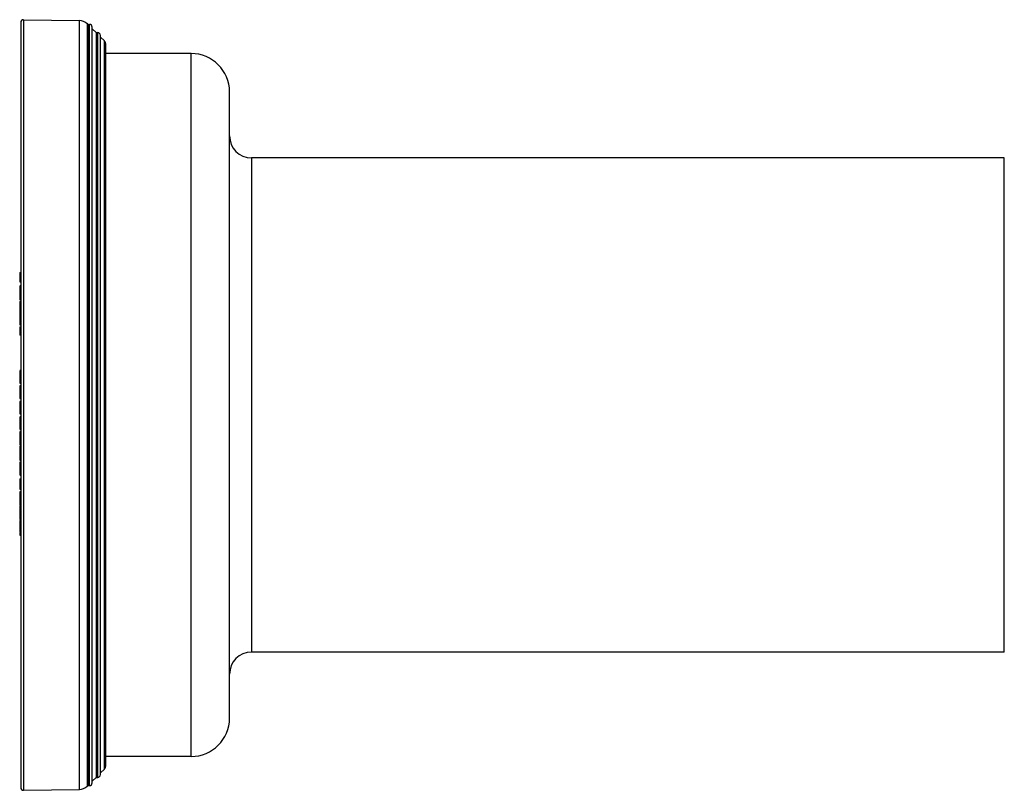
# Paper-space layout '_Right' of a CAD drawing. Units: millimetres. Extents: x -326 to 160, y -801 to 95.
# Drawn here: x -326 to -147, y -575 to -435 of the extents above; entities that cross this region are included whole.
import ezdxf

# ---------------------------------------------------------------- set-up
doc = ezdxf.new("R2010")
doc.units = ezdxf.units.MM

psp = doc.layouts.new('_Right')

# ---------------------------------------------------------------- linework, layer by layer
at = {"color": 7, "linetype": 'Continuous', "lineweight": 25}
for p, q in [((-325.55, -435.3), (-325.55, -574.6)), ((-325.04, -434.8), (-325.04, -575.1)), ((-325.04, -434.8), (-314.86, -434.94)), ((-314.86, -574.96), (-314.86, -434.94)), ((-313.48, -435.52), (-313.48, -574.38)), ((-313.48, -435.52), (-313.35, -435.65)), ((-313.35, -435.65), (-313.35, -574.25)), ((-313.35, -435.65), (-313.05, -435.65)), ((-313.05, -574.25), (-313.05, -435.65)), ((-312.55, -573.75), (-312.55, -436.15)), ((-312.55, -436.45), (-311.85, -437.15)), ((-311.85, -437.15), (-311.85, -572.75)), ((-311.85, -437.15), (-311.55, -437.15)), ((-311.55, -572.75), (-311.55, -437.15)), ((-311.05, -572.25), (-311.05, -437.65)), ((-311.05, -437.95), (-310.34, -438.66)), ((-310.34, -571.24), (-310.34, -438.66)), ((-310.05, -570.54), (-310.05, -439.36)), ((-294.55, -440.95), (-310.05, -440.95)), ((-294.55, -568.95), (-294.55, -440.95)), ((-287.55, -561.95), (-287.55, -447.95)), ((-283.55, -459.95), (-283.55, -549.95)), ((-146.55, -459.95), (-283.55, -459.95)), ((-146.55, -549.95), (-146.55, -459.95)), ((-325.7, -480.84), (-325.7, -482.54)), ((-325.7, -480.84), (-325.55, -480.84)), ((-325.55, -483.28), (-325.72, -483.28)), ((-325.7, -482.14), (-325.55, -482.14)), ((-325.7, -482.54), (-325.55, -482.54)), ((-325.7, -483.29), (-325.55, -483.29)), ((-325.7, -483.49), (-325.55, -483.49)), ((-325.7, -483.94), (-325.55, -483.94)), ((-325.7, -484.49), (-325.55, -484.49)), ((-325.7, -485.15), (-325.55, -485.15)), ((-325.7, -485.79), (-325.55, -485.79)), ((-325.7, -486.11), (-325.7, -490.36)), ((-325.7, -486.11), (-325.55, -486.11)), ((-325.7, -486.24), (-325.55, -486.24)), ((-325.7, -487.5), (-325.55, -487.5)), ((-325.7, -487.68), (-325.55, -487.68)), ((-325.7, -487.77), (-325.55, -487.77)), ((-325.7, -488.48), (-325.55, -488.48)), ((-325.7, -488.94), (-325.55, -488.94)), ((-325.7, -489.29), (-325.55, -489.29)), ((-325.7, -489.55), (-325.55, -489.55)), ((-325.7, -490.02), (-325.55, -490.02)), ((-325.7, -490.36), (-325.55, -490.36)), ((-325.7, -490.71), (-325.7, -491.88)), ((-325.7, -490.71), (-325.55, -490.71)), ((-325.7, -491.46), (-325.55, -491.46)), ((-325.7, -491.88), (-325.55, -491.88)), ((-325.55, -492.24), (-325.7, -492.24)), ((-325.55, -498.68), (-325.72, -498.68)), ((-325.7, -498.7), (-325.55, -498.7)), ((-325.7, -498.91), (-325.55, -498.91)), ((-325.7, -499.34), (-325.55, -499.34)), ((-325.55, -501.48), (-325.72, -501.48)), ((-325.7, -499.99), (-325.55, -499.99)), ((-325.7, -500.75), (-325.55, -500.75)), ((-325.7, -500.97), (-325.55, -500.97)), ((-325.7, -501.49), (-325.55, -501.49)), ((-325.7, -501.65), (-325.55, -501.65)), ((-325.7, -502.05), (-325.55, -502.05)), ((-325.7, -502.7), (-325.55, -502.7)), ((-325.7, -503.48), (-325.55, -503.48)), ((-325.55, -504.29), (-325.72, -504.29)), ((-325.7, -503.77), (-325.55, -503.77)), ((-325.7, -504.41), (-325.55, -504.41)), ((-325.7, -504.78), (-325.55, -504.78)), ((-325.55, -507.08), (-325.72, -507.08)), ((-325.7, -505.41), (-325.55, -505.41)), ((-325.7, -506.21), (-325.55, -506.21)), ((-325.7, -506.57), (-325.55, -506.57)), ((-325.7, -507.16), (-325.55, -507.16)), ((-325.7, -507.5), (-325.55, -507.5)), ((-325.7, -508.13), (-325.55, -508.13)), ((-325.72, -509.37), (-325.55, -509.37)), ((-325.55, -509.79), (-325.72, -509.79)), ((-325.7, -508.94), (-325.55, -508.94)), ((-325.7, -509.36), (-325.55, -509.36)), ((-325.7, -510.05), (-325.55, -510.05)), ((-325.7, -510.86), (-325.55, -510.86)), ((-325.7, -511.65), (-325.55, -511.65)), ((-325.55, -512.07), (-325.7, -512.07)), ((-325.7, -512.12), (-325.7, -512.19)), ((-325.7, -512.19), (-325.55, -512.19)), ((-325.7, -512.44), (-325.7, -514.74)), ((-325.7, -512.44), (-325.55, -512.44)), ((-325.7, -512.8), (-325.72, -512.8)), ((-325.74, -515.01), (-325.55, -515.01)), ((-325.72, -514.74), (-325.55, -514.74)), ((-325.55, -515.35), (-325.72, -515.35)), ((-325.7, -514.73), (-325.55, -514.73)), ((-325.7, -514.76), (-325.7, -515)), ((-325.7, -515.36), (-325.55, -515.36)), ((-325.7, -515.63), (-325.55, -515.63)), ((-325.72, -517.75), (-325.55, -517.75)), ((-325.7, -516.21), (-325.55, -516.21)), ((-325.7, -517.06), (-325.55, -517.06)), ((-325.7, -517.67), (-325.55, -517.67)), ((-325.7, -518.42), (-325.7, -519.48)), ((-325.7, -518.42), (-325.55, -518.42)), ((-325.7, -518.84), (-325.55, -518.84)), ((-325.7, -519.48), (-325.55, -519.48)), ((-325.55, -520.74), (-325.72, -520.74)), ((-325.7, -519.81), (-325.55, -519.81)), ((-325.55, -520.19), (-325.7, -520.19)), ((-325.7, -520.19), (-325.7, -520.29)), ((-325.7, -520.29), (-325.55, -520.29)), ((-325.7, -520.74), (-325.55, -520.74)), ((-325.7, -520.94), (-325.55, -520.94)), ((-325.72, -523.24), (-325.55, -523.24)), ((-325.7, -521.49), (-325.55, -521.49)), ((-325.7, -522.36), (-325.55, -522.36)), ((-325.7, -523.08), (-325.55, -523.08)), ((-325.55, -523.38), (-325.72, -523.38)), ((-325.7, -523.55), (-325.55, -523.55)), ((-325.7, -524.09), (-325.55, -524.09)), ((-325.7, -524.96), (-325.55, -524.96)), ((-325.55, -525.89), (-325.72, -525.89)), ((-325.72, -525.94), (-325.7, -525.94)), ((-325.7, -525.74), (-325.55, -525.74)), ((-325.7, -525.74), (-325.7, -525.77)), ((-325.7, -525.99), (-325.55, -525.99)), ((-325.7, -526.67), (-325.55, -526.67)), ((-325.7, -527.48), (-325.55, -527.48)), ((-325.55, -528.06), (-325.7, -528.06)), ((-325.7, -528.06), (-325.7, -528.11)), ((-325.7, -528.17), (-325.55, -528.17)), ((-325.55, -528.2), (-325.7, -528.2)), ((-325.7, -528.2), (-325.7, -528.64)), ((-325.72, -528.65), (-325.55, -528.65)), ((-325.7, -528.63), (-325.55, -528.63)), ((-146.55, -549.95), (-283.55, -549.95)), ((-294.55, -568.95), (-310.05, -568.95)), ((-311.05, -571.95), (-310.34, -571.24)), ((-312.55, -573.45), (-311.85, -572.75)), ((-311.85, -572.75), (-311.55, -572.75)), ((-325.04, -575.1), (-314.86, -574.96)), ((-313.48, -574.38), (-313.35, -574.25)), ((-313.35, -574.25), (-313.05, -574.25))]:
    psp.add_line(p, q, dxfattribs=at)
for centre, radius, start, end in [((-325.05, -435.3), 0.5, 89.2, 180), ((-314.89, -436.94), 2, 45, 89.2), ((-313.05, -436.15), 0.5, 360, 90), ((-311.55, -437.65), 0.5, 360, 90), ((-311.05, -439.36), 1, 360, 45), ((-294.55, -447.95), 7, 360, 90), ((-283.55, -455.95), 4, 180, 270), ((-283.55, -553.95), 4, 90, 180), ((-294.55, -561.95), 7, 270, 0), ((-311.05, -570.54), 1, 315, 0), ((-311.55, -572.25), 0.5, 270, 0), ((-325.05, -574.6), 0.5, 180, 270.8), ((-314.89, -572.96), 2, 270.8, 315), ((-313.05, -573.75), 0.5, 270, 0)]:
    psp.add_arc(centre, radius, start, end, dxfattribs=at)
for points in [[(-325.7, -483.29), (-325.7, -483.31), (-325.7, -483.37), (-325.7, -483.49)], [(-325.7, -483.49), (-325.7, -483.62), (-325.7, -483.77), (-325.7, -483.94)], [(-325.7, -483.94), (-325.7, -484.1), (-325.7, -484.28), (-325.7, -484.49)], [(-325.7, -484.49), (-325.7, -484.69), (-325.7, -484.91), (-325.7, -485.15)], [(-325.7, -485.15), (-325.7, -485.47), (-325.7, -485.68), (-325.7, -485.79)], [(-325.7, -498.7), (-325.7, -498.73), (-325.7, -498.8), (-325.7, -498.91)], [(-325.7, -498.91), (-325.7, -499.02), (-325.7, -499.16), (-325.7, -499.34)], [(-325.7, -499.34), (-325.7, -499.51), (-325.7, -499.73), (-325.7, -499.99)], [(-325.7, -499.99), (-325.7, -500.32), (-325.7, -500.58), (-325.7, -500.75)], [(-325.7, -500.75), (-325.7, -500.95), (-325.7, -501.03), (-325.7, -500.97)], [(-325.7, -501.49), (-325.7, -501.5), (-325.7, -501.56), (-325.7, -501.65)], [(-325.7, -501.65), (-325.7, -501.75), (-325.7, -501.88), (-325.7, -502.05)], [(-325.7, -502.05), (-325.7, -502.23), (-325.7, -502.44), (-325.7, -502.7)], [(-325.7, -502.7), (-325.7, -503.04), (-325.7, -503.3), (-325.7, -503.48)], [(-325.7, -503.48), (-325.7, -503.7), (-325.7, -503.79), (-325.7, -503.77)], [(-325.7, -504.29), (-325.7, -504.28), (-325.7, -504.32), (-325.7, -504.41)], [(-325.7, -504.41), (-325.7, -504.49), (-325.7, -504.61), (-325.7, -504.78)], [(-325.7, -504.78), (-325.7, -504.95), (-325.7, -505.16), (-325.7, -505.41)], [(-325.7, -505.41), (-325.7, -505.75), (-325.7, -506.02), (-325.7, -506.21)], [(-325.7, -506.21), (-325.7, -506.44), (-325.7, -506.56), (-325.7, -506.57)], [(-325.7, -507.16), (-325.7, -507.23), (-325.7, -507.35), (-325.7, -507.5)], [(-325.7, -507.5), (-325.7, -507.66), (-325.7, -507.87), (-325.7, -508.13)], [(-325.7, -508.13), (-325.7, -508.47), (-325.7, -508.74), (-325.7, -508.94)], [(-325.7, -508.94), (-325.7, -509.19), (-325.7, -509.33), (-325.7, -509.36)], [(-325.7, -510.05), (-325.7, -510.26), (-325.7, -510.53), (-325.7, -510.86)], [(-325.7, -510.86), (-325.7, -511.17), (-325.7, -511.43), (-325.7, -511.65)], [(-325.7, -511.65), (-325.7, -511.87), (-325.7, -512.01), (-325.7, -512.07)], [(-325.7, -515.36), (-325.7, -515.4), (-325.7, -515.49), (-325.7, -515.63)], [(-325.7, -515.63), (-325.7, -515.76), (-325.7, -515.96), (-325.7, -516.21)], [(-325.7, -516.21), (-325.7, -516.54), (-325.7, -516.83), (-325.7, -517.06)], [(-325.7, -517.06), (-325.7, -517.34), (-325.7, -517.54), (-325.7, -517.67)], [(-325.7, -519.48), (-325.7, -519.56), (-325.7, -519.67), (-325.7, -519.81)], [(-325.7, -519.81), (-325.7, -519.94), (-325.7, -520.07), (-325.7, -520.19)], [(-325.7, -520.74), (-325.7, -520.75), (-325.7, -520.82), (-325.7, -520.94)], [(-325.7, -520.94), (-325.7, -521.06), (-325.7, -521.25), (-325.7, -521.49)], [(-325.7, -521.49), (-325.7, -521.82), (-325.7, -522.11), (-325.7, -522.36)], [(-325.7, -522.36), (-325.7, -522.66), (-325.7, -522.9), (-325.7, -523.08)], [(-325.7, -523.38), (-325.7, -523.38), (-325.7, -523.44), (-325.7, -523.55)], [(-325.7, -523.55), (-325.7, -523.67), (-325.7, -523.85), (-325.7, -524.09)], [(-325.7, -524.09), (-325.7, -524.41), (-325.7, -524.7), (-325.7, -524.96)], [(-325.7, -524.96), (-325.7, -525.27), (-325.7, -525.53), (-325.7, -525.74)], [(-325.7, -525.99), (-325.7, -526.12), (-325.7, -526.35), (-325.7, -526.67)], [(-325.7, -526.67), (-325.7, -526.95), (-325.7, -527.22), (-325.7, -527.48)], [(-325.7, -527.48), (-325.7, -527.73), (-325.7, -527.93), (-325.7, -528.06)]]:
    psp.add_open_spline(points, degree=3, dxfattribs=at)
for points, knots in [([(-325.7, -491.88), (-325.7, -491.93), (-325.7, -492.05), (-325.7, -492.18), (-325.7, -492.24)], [0, 0, 0, 0, 0.459191, 1, 1, 1, 1]), ([(-325.7, -509.81), (-325.7, -509.81), (-325.7, -509.82), (-325.7, -509.97), (-325.7, -510.05)], [0, 0, 0, 0, 0.48902, 1, 1, 1, 1]), ([(-325.7, -523.08), (-325.7, -523.14), (-325.7, -523.22), (-325.7, -523.23), (-325.7, -523.23)], [0, 0, 0, 0, 0.66641, 1, 1, 1, 1])]:
    psp.add_open_spline(points, degree=3, knots=knots, dxfattribs=at)

doc.saveas('drawing.dxf')
